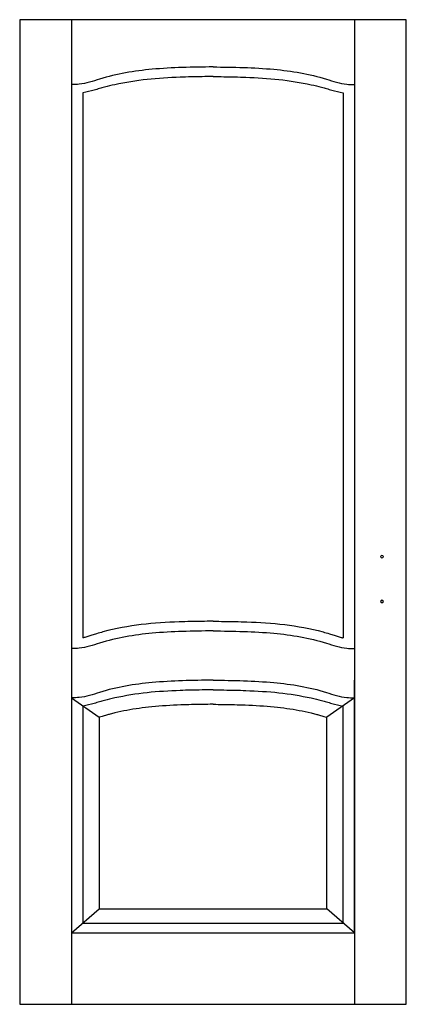
# Model space of a CAD drawing. Extents: x 0 to 0.8, y 0 to 2.04.
import ezdxf

# ---------------------------------------------------------------- set-up
doc = ezdxf.new("R2010")
doc.units = 0

msp = doc.modelspace()

# ---------------------------------------------------------------- linework, layer by layer
for p, q in [((0, 2.04), (0, 0)), ((0.8, 2.04), (0, 2.04)), ((0.1075, 2.04), (0.1075, 0)), ((0.6925, 2.04), (0.6925, 0)), ((0.8, 0), (0.8, 2.04)), ((0.1304, 1.8884), (0.1304, 0.7591)), ((0.6696, 1.8884), (0.6696, 0.7591)), ((0.1075, 0.6716), (0.1075, 0.1479)), ((0.6925, 0.1479), (0.6925, 0.6716)), ((0.1075, 0.6349), (0.1647, 0.595)), ((0.6925, 0.6349), (0.6353, 0.595)), ((0.1304, 0.6189), (0.1304, 0.1679)), ((0.6696, 0.1679), (0.6696, 0.6189)), ((0.1647, 0.595), (0.1647, 0.1979)), ((0.6353, 0.1979), (0.6353, 0.595)), ((0.1075, 0.1479), (0.1647, 0.1979)), ((0.1647, 0.1979), (0.6353, 0.1979)), ((0.6925, 0.1479), (0.6353, 0.1979)), ((0.1304, 0.1679), (0.6696, 0.1679)), ((0.1075, 0.1479), (0.6925, 0.1479)), ((0.1075, 0.1479), (0.6925, 0.1479)), ((0, 0), (0.8, 0))]:
    msp.add_line(p, q)
for centre, start_param, end_param in [((0.7497, 0.9277), 3.141593, 6.283185), ((0.7497, 0.9277), 0, 3.141593), ((0.7497, 0.8347), 3.141593, 6.283185), ((0.7497, 0.8347), 0, 3.141593)]:
    msp.add_ellipse(centre, major_axis=(-0.00286, 0), ratio=0.875, start_param=start_param, end_param=end_param)
for points, knots in [([(0.4, 1.9422), (0.3578, 1.9416), (0.2788, 1.9406), (0.1862, 1.9256), (0.1325, 1.9054), (0.1128, 1.906), (0.1075, 1.9055)], [0, 0, 0, 0, 11.058073, 20.729952, 24.574777, 25.964955, 25.964955, 25.964955, 25.964955]), ([(0.4, 1.9422), (0.4422, 1.9416), (0.5212, 1.9406), (0.6138, 1.9256), (0.6675, 1.9054), (0.6872, 1.906), (0.6925, 1.9055)], [0, 0, 0, 0, 11.058073, 20.729952, 24.574777, 25.964955, 25.964955, 25.964955, 25.964955]), ([(0.4, 1.9222), (0.3925, 1.9221), (0.3849, 1.922), (0.3622, 1.9216), (0.3471, 1.9213), (0.309, 1.9199), (0.2862, 1.9186), (0.2411, 1.9136), (0.2188, 1.9101), (0.1897, 1.9037), (0.1825, 1.9019), (0.1719, 1.8991), (0.1685, 1.8982), (0.1614, 1.8962), (0.1578, 1.8951), (0.1466, 1.892), (0.1388, 1.89), (0.1304, 1.8884), (0.1304, 1.8884), (0.1304, 1.8884)], [0.02913, 0.02913, 0.02913, 0.02913, 2.008131, 2.008131, 6.024392, 6.024392, 12.198998, 12.198998, 18.373604, 18.373604, 20.425752, 20.425752, 21.410035, 21.410035, 22.394318, 22.394318, 24.362884, 24.362884, 24.363034, 24.363034, 24.363034, 24.363034]), ([(0.4, 1.9222), (0.4075, 1.9221), (0.4151, 1.922), (0.4378, 1.9216), (0.4529, 1.9213), (0.491, 1.9199), (0.5138, 1.9186), (0.5589, 1.9136), (0.5812, 1.9101), (0.6103, 1.9037), (0.6175, 1.9019), (0.6281, 1.8991), (0.6315, 1.8982), (0.6386, 1.8962), (0.6422, 1.8951), (0.6534, 1.892), (0.6612, 1.89), (0.6696, 1.8884), (0.6696, 1.8884), (0.6696, 1.8884)], [0.02913, 0.02913, 0.02913, 0.02913, 2.008131, 2.008131, 6.024392, 6.024392, 12.198998, 12.198998, 18.373604, 18.373604, 20.425752, 20.425752, 21.410035, 21.410035, 22.394318, 22.394318, 24.362884, 24.362884, 24.363034, 24.363034, 24.363034, 24.363034]), ([(0.4003, 0.7937), (0.392, 0.7936), (0.3843, 0.7935), (0.3613, 0.7932), (0.3458, 0.7929), (0.3042, 0.7914), (0.2779, 0.7897), (0.2251, 0.7835), (0.1986, 0.7788), (0.1679, 0.7703), (0.1635, 0.769), (0.1557, 0.7667), (0.1525, 0.7656), (0.1464, 0.7636), (0.1435, 0.7627), (0.138, 0.761), (0.1355, 0.7603), (0.1321, 0.7595), (0.1312, 0.7593), (0.1304, 0.7591)], [0, 0, 0, 0, 2.005761, 2.005761, 6.017283, 6.017283, 12.743977, 12.743977, 19.470672, 19.470672, 20.61164, 20.61164, 21.459289, 21.459289, 22.306938, 22.306938, 23.11249, 23.11249, 23.420227, 23.420227, 23.420227, 23.420227]), ([(0.4003, 0.7937), (0.408, 0.7936), (0.4157, 0.7935), (0.4387, 0.7932), (0.4542, 0.7929), (0.4958, 0.7914), (0.5221, 0.7897), (0.5749, 0.7835), (0.6014, 0.7788), (0.6321, 0.7703), (0.6365, 0.769), (0.6443, 0.7667), (0.6475, 0.7656), (0.6536, 0.7636), (0.6565, 0.7627), (0.662, 0.761), (0.6645, 0.7603), (0.6679, 0.7595), (0.6688, 0.7593), (0.6696, 0.7591)], [0, 0, 0, 0, 2.005761, 2.005761, 6.017283, 6.017283, 12.743977, 12.743977, 19.470672, 19.470672, 20.61164, 20.61164, 21.459289, 21.459289, 22.306938, 22.306938, 23.11249, 23.11249, 23.420227, 23.420227, 23.420227, 23.420227]), ([(0.4, 0.7737), (0.3578, 0.7732), (0.2788, 0.7722), (0.1862, 0.7571), (0.1325, 0.7369), (0.1128, 0.7375), (0.1075, 0.737)], [0, 0, 0, 0, 11.058073, 20.729952, 24.574777, 25.964955, 25.964955, 25.964955, 25.964955]), ([(0.4, 0.7737), (0.4422, 0.7732), (0.5212, 0.7722), (0.6138, 0.7571), (0.6675, 0.7369), (0.6872, 0.7375), (0.6925, 0.737)], [0, 0, 0, 0, 11.058073, 20.729952, 24.574777, 25.964955, 25.964955, 25.964955, 25.964955]), ([(0.4, 0.6716), (0.3578, 0.671), (0.2788, 0.67), (0.1862, 0.655), (0.1325, 0.6348), (0.1128, 0.6354), (0.1075, 0.6349)], [0, 0, 0, 0, 11.058073, 20.729952, 24.574777, 25.964955, 25.964955, 25.964955, 25.964955]), ([(0.4, 0.6716), (0.4422, 0.671), (0.5212, 0.67), (0.6138, 0.655), (0.6675, 0.6348), (0.6872, 0.6354), (0.6925, 0.6349)], [0, 0, 0, 0, 11.058073, 20.729952, 24.574777, 25.964955, 25.964955, 25.964955, 25.964955]), ([(0.4, 0.6516), (0.3925, 0.6515), (0.3849, 0.6514), (0.3622, 0.651), (0.3471, 0.6507), (0.309, 0.6493), (0.2862, 0.648), (0.2411, 0.643), (0.2188, 0.6395), (0.1897, 0.6331), (0.1825, 0.6314), (0.1719, 0.6285), (0.1685, 0.6276), (0.1614, 0.6256), (0.1578, 0.6245), (0.1466, 0.6214), (0.1388, 0.6194), (0.1304, 0.6178), (0.1304, 0.6178), (0.1304, 0.6178)], [0.02913, 0.02913, 0.02913, 0.02913, 2.008131, 2.008131, 6.024392, 6.024392, 12.198998, 12.198998, 18.373604, 18.373604, 20.425752, 20.425752, 21.410035, 21.410035, 22.394318, 22.394318, 24.362884, 24.362884, 24.363034, 24.363034, 24.363034, 24.363034]), ([(0.4, 0.6516), (0.4075, 0.6515), (0.4151, 0.6514), (0.4378, 0.651), (0.4529, 0.6507), (0.491, 0.6493), (0.5138, 0.648), (0.5589, 0.643), (0.5812, 0.6395), (0.6103, 0.6331), (0.6175, 0.6314), (0.6281, 0.6285), (0.6315, 0.6276), (0.6386, 0.6256), (0.6422, 0.6245), (0.6534, 0.6214), (0.6612, 0.6194), (0.6696, 0.6178), (0.6696, 0.6178), (0.6696, 0.6178)], [0.02913, 0.02913, 0.02913, 0.02913, 2.008131, 2.008131, 6.024392, 6.024392, 12.198998, 12.198998, 18.373604, 18.373604, 20.425752, 20.425752, 21.410035, 21.410035, 22.394318, 22.394318, 24.362884, 24.362884, 24.363034, 24.363034, 24.363034, 24.363034]), ([(0.4, 0.6216), (0.3926, 0.6215), (0.3853, 0.6214), (0.3629, 0.621), (0.348, 0.6207), (0.3129, 0.6195), (0.293, 0.6183), (0.2646, 0.6154), (0.2558, 0.6144), (0.23, 0.6107), (0.2132, 0.6076), (0.1937, 0.6029), (0.1906, 0.6021), (0.1848, 0.6006), (0.1821, 0.5999), (0.1766, 0.5983), (0.1737, 0.5975), (0.1686, 0.5961), (0.1667, 0.5955), (0.1647, 0.595)], [0.072841, 0.072841, 0.072841, 0.072841, 2.012236, 2.012236, 6.036707, 6.036707, 11.654398, 11.654398, 14.217399, 14.217399, 19.231499, 19.231499, 20.208967, 20.208967, 21.039279, 21.039279, 21.869592, 21.869592, 22.376379, 22.376379, 22.376379, 22.376379]), ([(0.4, 0.6216), (0.4074, 0.6215), (0.4147, 0.6214), (0.4371, 0.621), (0.452, 0.6207), (0.4871, 0.6195), (0.507, 0.6183), (0.5354, 0.6154), (0.5442, 0.6144), (0.57, 0.6107), (0.5868, 0.6076), (0.6063, 0.6029), (0.6094, 0.6021), (0.6152, 0.6006), (0.6179, 0.5999), (0.6234, 0.5983), (0.6263, 0.5975), (0.6314, 0.5961), (0.6333, 0.5955), (0.6353, 0.595)], [0.072841, 0.072841, 0.072841, 0.072841, 2.012236, 2.012236, 6.036707, 6.036707, 11.654398, 11.654398, 14.217399, 14.217399, 19.231499, 19.231499, 20.208967, 20.208967, 21.039279, 21.039279, 21.869592, 21.869592, 22.376379, 22.376379, 22.376379, 22.376379])]:
    msp.add_open_spline(points, degree=3, knots=knots)

doc.saveas('drawing.dxf')
